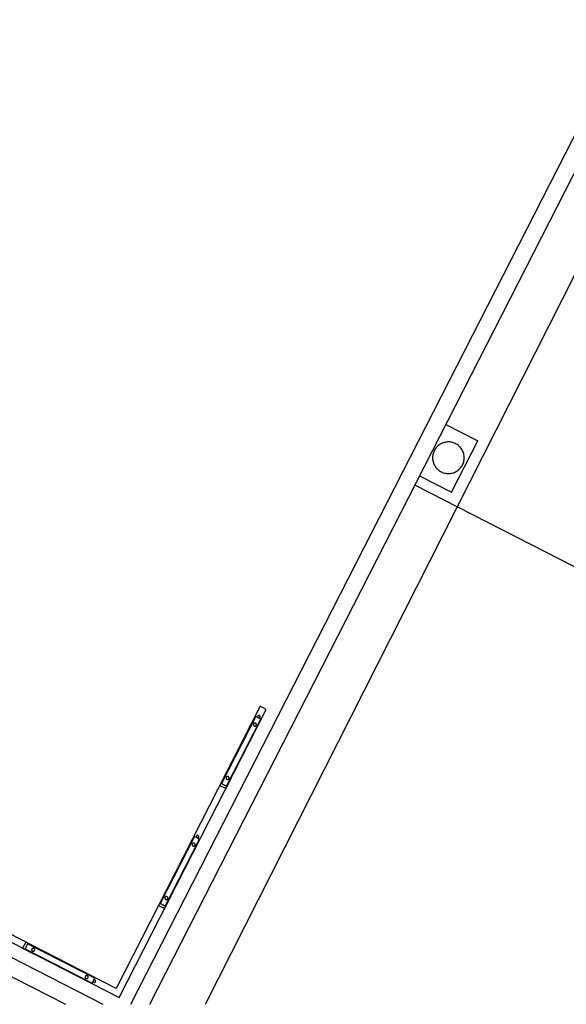
# Model space of a CAD drawing. Units: metres. Extents: x 30886 to 31086, y 292474 to 292597.
# Drawn here: x 31031 to 31039, y 292474 to 292489 of the extents above; entities that cross this region are included whole.
import ezdxf

# ---------------------------------------------------------------- set-up
doc = ezdxf.new("R2010")
doc.units = ezdxf.units.M
doc.layers.add('PLANTA', color=8, linetype='Continuous')

# ---------------------------------------------------------------- blocks, each defined once
blk = doc.blocks.new('PLANTA')
at = {"layer": 'PLANTA'}
for p, q in [((55301, -61435), (66301, -39905)), ((55020, -61435), (65401, -41117)), ((56129, -61435), (66182, -41577)), ((31552, -49938), (54048, -61435)), ((54804, -61200), (37394, -52305)), ((37349, -52394), (54847, -61334)), ((37124, -52504), (54605, -61435)), ((59696, -52833), (60171, -53075)), ((59548, -53182), (59539, -53195)), ((59558, -53170), (59548, -53182)), ((59568, -53159), (59558, -53170)), ((59579, -53148), (59568, -53159)), ((59591, -53139), (59579, -53148)), ((59604, -53130), (59591, -53139)), ((59617, -53122), (59604, -53130)), ((59630, -53114), (59617, -53122)), ((59644, -53108), (59630, -53114)), ((59659, -53103), (59644, -53108)), ((59674, -53098), (59659, -53103)), ((59689, -53095), (59674, -53098)), ((59704, -53092), (59689, -53095)), ((59719, -53091), (59704, -53092)), ((59734, -53090), (59719, -53091)), ((59750, -53091), (59734, -53090)), ((59765, -53092), (59750, -53091)), ((59780, -53095), (59765, -53092)), ((59795, -53098), (59780, -53095)), ((59781, -53837), (60171, -53075)), ((59810, -53103), (59795, -53098)), ((59824, -53108), (59810, -53103)), ((59838, -53114), (59824, -53108)), ((59852, -53122), (59838, -53114)), ((59865, -53130), (59852, -53122)), ((59878, -53139), (59865, -53130)), ((59890, -53148), (59878, -53139)), ((59901, -53159), (59890, -53148)), ((59911, -53170), (59901, -53159)), ((59921, -53182), (59911, -53170)), ((59930, -53195), (59921, -53182)), ((59500, -53310), (59499, -53325)), ((59499, -53325), (59500, -53341)), ((59501, -53295), (59500, -53310)), ((59504, -53279), (59501, -53295)), ((59507, -53264), (59504, -53279)), ((59512, -53250), (59507, -53264)), ((59517, -53235), (59512, -53250)), ((59523, -53221), (59517, -53235)), ((59531, -53208), (59523, -53221)), ((59539, -53195), (59531, -53208)), ((59938, -53208), (59930, -53195)), ((59945, -53221), (59938, -53208)), ((59952, -53235), (59945, -53221)), ((59957, -53250), (59952, -53235)), ((59962, -53264), (59957, -53250)), ((59965, -53279), (59962, -53264)), ((59968, -53295), (59965, -53279)), ((59969, -53310), (59968, -53295)), ((59970, -53325), (59969, -53310)), ((59969, -53341), (59970, -53325)), ((59500, -53341), (59501, -53356)), ((59501, -53356), (59504, -53371)), ((59504, -53371), (59507, -53386)), ((59507, -53386), (59512, -53401)), ((59512, -53401), (59517, -53415)), ((59517, -53415), (59523, -53429)), ((59523, -53429), (59531, -53443)), ((59531, -53443), (59539, -53456)), ((59539, -53456), (59548, -53468)), ((59548, -53468), (59558, -53480)), ((59911, -53480), (59921, -53468)), ((59921, -53468), (59930, -53456)), ((59930, -53456), (59938, -53443)), ((59938, -53443), (59945, -53429)), ((59945, -53429), (59952, -53415)), ((59952, -53415), (59957, -53401)), ((59957, -53401), (59962, -53386)), ((59962, -53386), (59965, -53371)), ((59965, -53371), (59968, -53356)), ((59968, -53356), (59969, -53341)), ((59307, -53595), (59781, -53837)), ((59558, -53480), (59568, -53492)), ((59568, -53492), (59579, -53502)), ((59579, -53502), (59591, -53512)), ((59591, -53512), (59604, -53521)), ((59604, -53521), (59617, -53529)), ((59617, -53529), (59630, -53536)), ((59630, -53536), (59644, -53543)), ((59644, -53543), (59659, -53548)), ((59659, -53548), (59674, -53552)), ((59674, -53552), (59689, -53556)), ((59689, -53556), (59704, -53558)), ((59704, -53558), (59719, -53560)), ((59719, -53560), (59734, -53561)), ((59734, -53561), (59750, -53560)), ((59750, -53560), (59765, -53558)), ((59765, -53558), (59780, -53556)), ((59780, -53556), (59795, -53552)), ((59795, -53552), (59810, -53548)), ((59810, -53548), (59824, -53543)), ((59824, -53543), (59838, -53536)), ((59838, -53536), (59852, -53529)), ((59852, -53529), (59865, -53521)), ((59865, -53521), (59878, -53512)), ((59878, -53512), (59890, -53502)), ((59890, -53502), (59901, -53492)), ((59901, -53492), (59911, -53480)), ((63888, -56109), (59236, -53733)), ((56942, -57014), (54804, -61200)), ((54847, -61334), (57031, -57060)), ((57031, -57060), (56942, -57014)), ((56877, -57164), (56368, -58159)), ((56442, -58197), (56950, -57202)), ((56842, -57274), (56841, -57275)), ((56843, -57272), (56842, -57274)), ((56844, -57270), (56843, -57271)), ((56843, -57271), (56843, -57272)), ((56845, -57269), (56844, -57270)), ((56846, -57268), (56845, -57269)), ((56847, -57267), (56846, -57268)), ((56848, -57266), (56847, -57267)), ((56850, -57265), (56848, -57266)), ((56851, -57264), (56850, -57265)), ((56852, -57264), (56851, -57264)), ((56854, -57263), (56852, -57264)), ((56855, -57263), (56854, -57263)), ((56856, -57262), (56855, -57263)), ((56858, -57262), (56856, -57262)), ((56859, -57262), (56858, -57262)), ((56861, -57262), (56859, -57262)), ((56862, -57262), (56861, -57262)), ((56864, -57262), (56862, -57262)), ((56865, -57262), (56864, -57262)), ((56867, -57262), (56865, -57262)), ((56868, -57262), (56867, -57262)), ((56869, -57263), (56868, -57262)), ((56871, -57263), (56869, -57263)), ((56872, -57264), (56871, -57263)), ((56873, -57265), (56872, -57264)), ((56875, -57266), (56873, -57265)), ((56876, -57266), (56875, -57266)), ((56877, -57267), (56876, -57266)), ((56950, -57202), (56877, -57164)), ((56878, -57268), (56877, -57267)), ((56879, -57269), (56878, -57268)), ((56880, -57271), (56879, -57269)), ((56881, -57272), (56880, -57271)), ((56881, -57273), (56881, -57272)), ((56882, -57274), (56881, -57273)), ((56883, -57276), (56882, -57274)), ((56906, -57159), (56898, -57175)), ((56898, -57175), (56930, -57191)), ((56907, -57157), (56906, -57158)), ((56906, -57158), (56906, -57159)), ((56908, -57156), (56907, -57157)), ((56909, -57154), (56908, -57155)), ((56908, -57155), (56908, -57156)), ((56910, -57153), (56909, -57154)), ((56911, -57152), (56910, -57153)), ((56912, -57152), (56911, -57152)), ((56913, -57151), (56912, -57152)), ((56914, -57151), (56913, -57151)), ((56915, -57150), (56914, -57151)), ((56916, -57150), (56915, -57150)), ((56917, -57149), (56916, -57150)), ((56919, -57149), (56917, -57149)), ((56920, -57149), (56919, -57149)), ((56921, -57149), (56920, -57149)), ((56922, -57149), (56921, -57149)), ((56923, -57149), (56922, -57149)), ((56924, -57149), (56923, -57149)), ((56926, -57149), (56924, -57149)), ((56927, -57149), (56926, -57149)), ((56928, -57150), (56927, -57149)), ((56929, -57150), (56928, -57150)), ((56930, -57151), (56929, -57150)), ((56931, -57151), (56930, -57151)), ((56930, -57191), (56938, -57175)), ((56932, -57152), (56931, -57151)), ((56933, -57153), (56932, -57152)), ((56934, -57153), (56933, -57153)), ((56935, -57154), (56934, -57153)), ((56935, -57155), (56935, -57154)), ((56936, -57156), (56935, -57155)), ((56937, -57157), (56936, -57156)), ((56937, -57158), (56937, -57157)), ((56938, -57159), (56937, -57158)), ((56938, -57160), (56938, -57159)), ((56939, -57161), (56938, -57160)), ((56938, -57174), (56939, -57173)), ((56938, -57175), (56938, -57174)), ((56939, -57162), (56939, -57161)), ((56939, -57164), (56939, -57162)), ((56940, -57165), (56939, -57164)), ((56939, -57171), (56940, -57169)), ((56939, -57172), (56939, -57171)), ((56939, -57173), (56939, -57172)), ((56940, -57166), (56940, -57165)), ((56940, -57167), (56940, -57166)), ((56940, -57168), (56940, -57167)), ((56940, -57169), (56940, -57168)), ((56840, -57281), (56839, -57282)), ((56839, -57282), (56839, -57284)), ((56839, -57284), (56839, -57285)), ((56839, -57285), (56840, -57287)), ((56841, -57276), (56840, -57278)), ((56840, -57278), (56840, -57279)), ((56840, -57279), (56840, -57281)), ((56840, -57287), (56840, -57288)), ((56840, -57288), (56840, -57290)), ((56840, -57290), (56841, -57291)), ((56841, -57275), (56841, -57276)), ((56841, -57291), (56841, -57292)), ((56841, -57292), (56842, -57294)), ((56842, -57294), (56842, -57295)), ((56842, -57295), (56843, -57296)), ((56843, -57296), (56844, -57297)), ((56844, -57297), (56845, -57299)), ((56845, -57299), (56846, -57300)), ((56846, -57300), (56847, -57301)), ((56847, -57301), (56848, -57302)), ((56848, -57302), (56849, -57303)), ((56849, -57303), (56850, -57303)), ((56850, -57303), (56852, -57304)), ((56852, -57304), (56853, -57305)), ((56853, -57305), (56854, -57305)), ((56854, -57305), (56856, -57306)), ((56856, -57306), (56857, -57306)), ((56857, -57306), (56859, -57306)), ((56859, -57306), (56860, -57306)), ((56860, -57306), (56862, -57306)), ((56862, -57306), (56863, -57306)), ((56863, -57306), (56864, -57306)), ((56864, -57306), (56866, -57306)), ((56866, -57306), (56867, -57306)), ((56867, -57306), (56869, -57305)), ((56869, -57305), (56870, -57305)), ((56870, -57305), (56872, -57304)), ((56872, -57304), (56873, -57304)), ((56873, -57304), (56874, -57303)), ((56874, -57303), (56875, -57302)), ((56875, -57302), (56876, -57301)), ((56876, -57301), (56878, -57300)), ((56878, -57300), (56879, -57299)), ((56879, -57299), (56880, -57298)), ((56880, -57297), (56881, -57296)), ((56880, -57298), (56880, -57297)), ((56881, -57296), (56882, -57294)), ((56882, -57294), (56883, -57293)), ((56883, -57277), (56883, -57276)), ((56884, -57278), (56883, -57277)), ((56883, -57290), (56884, -57289)), ((56883, -57292), (56883, -57290)), ((56883, -57293), (56883, -57292)), ((56884, -57280), (56884, -57278)), ((56884, -57281), (56884, -57280)), ((56884, -57283), (56884, -57281)), ((56884, -57284), (56884, -57283)), ((56884, -57286), (56884, -57284)), ((56884, -57287), (56884, -57286)), ((56884, -57289), (56884, -57287)), ((56425, -58027), (56343, -58187)), ((56425, -58027), (56434, -58031)), ((56435, -58072), (56434, -58074)), ((56434, -58234), (56516, -58074)), ((56434, -58074), (56434, -58075)), ((56434, -58075), (56434, -58077)), ((56434, -58077), (56434, -58078)), ((56434, -58078), (56434, -58080)), ((56434, -58080), (56435, -58081)), ((56436, -58070), (56435, -58071)), ((56435, -58071), (56435, -58072)), ((56435, -58081), (56435, -58083)), ((56435, -58083), (56435, -58084)), ((56435, -58084), (56436, -58085)), ((56437, -58067), (56436, -58068)), ((56436, -58068), (56436, -58070)), ((56436, -58085), (56436, -58087)), ((56436, -58087), (56437, -58088)), ((56438, -58064), (56437, -58066)), ((56437, -58066), (56437, -58067)), ((56437, -58088), (56438, -58089)), ((56439, -58063), (56438, -58064)), ((56438, -58089), (56439, -58090)), ((56440, -58062), (56439, -58063)), ((56439, -58090), (56440, -58092)), ((56441, -58061), (56440, -58062)), ((56440, -58092), (56441, -58093)), ((56442, -58060), (56441, -58061)), ((56441, -58093), (56442, -58094)), ((56443, -58059), (56442, -58060)), ((56442, -58094), (56443, -58095)), ((56444, -58058), (56443, -58059)), ((56443, -58095), (56444, -58096)), ((56446, -58057), (56444, -58058)), ((56444, -58096), (56445, -58096)), ((56445, -58096), (56446, -58097)), ((56447, -58057), (56446, -58057)), ((56446, -58097), (56448, -58098)), ((56448, -58056), (56447, -58057)), ((56450, -58056), (56448, -58056)), ((56448, -58098), (56449, -58098)), ((56449, -58098), (56451, -58099)), ((56451, -58055), (56450, -58056)), ((56453, -58055), (56451, -58055)), ((56451, -58099), (56452, -58099)), ((56452, -58099), (56453, -58099)), ((56454, -58055), (56453, -58055)), ((56453, -58099), (56455, -58099)), ((56456, -58055), (56454, -58055)), ((56455, -58099), (56456, -58099)), ((56457, -58055), (56456, -58055)), ((56456, -58099), (56458, -58099)), ((56458, -58055), (56457, -58055)), ((56460, -58055), (56458, -58055)), ((56458, -58099), (56459, -58099)), ((56459, -58099), (56461, -58099)), ((56461, -58055), (56460, -58055)), ((56463, -58055), (56461, -58055)), ((56461, -58099), (56462, -58099)), ((56462, -58099), (56464, -58098)), ((56464, -58056), (56463, -58055)), ((56466, -58056), (56464, -58056)), ((56464, -58098), (56465, -58098)), ((56465, -58098), (56466, -58097)), ((56467, -58057), (56466, -58056)), ((56466, -58097), (56468, -58097)), ((56468, -58058), (56467, -58057)), ((56469, -58059), (56468, -58058)), ((56468, -58097), (56469, -58096)), ((56471, -58059), (56469, -58059)), ((56469, -58096), (56470, -58095)), ((56470, -58095), (56471, -58094)), ((56472, -58060), (56471, -58059)), ((56471, -58094), (56472, -58093)), ((56473, -58061), (56472, -58060)), ((56472, -58093), (56473, -58092)), ((56474, -58062), (56473, -58061)), ((56473, -58092), (56474, -58091)), ((56475, -58064), (56474, -58062)), ((56474, -58091), (56475, -58090)), ((56476, -58065), (56475, -58064)), ((56475, -58090), (56476, -58089)), ((56476, -58066), (56476, -58065)), ((56477, -58067), (56476, -58066)), ((56476, -58089), (56477, -58087)), ((56478, -58069), (56477, -58067)), ((56477, -58086), (56478, -58085)), ((56477, -58087), (56477, -58086)), ((56478, -58070), (56478, -58069)), ((56478, -58072), (56478, -58070)), ((56479, -58073), (56478, -58072)), ((56478, -58083), (56479, -58082)), ((56478, -58085), (56478, -58083)), ((56479, -58074), (56479, -58073)), ((56479, -58076), (56479, -58074)), ((56479, -58077), (56479, -58076)), ((56479, -58079), (56479, -58077)), ((56479, -58080), (56479, -58079)), ((56479, -58082), (56479, -58080)), ((56507, -58069), (56516, -58074)), ((56343, -58187), (56434, -58234)), ((56359, -58155), (56451, -58202)), ((56368, -58159), (56442, -58197)), ((55967, -58945), (55458, -59941)), ((55532, -59978), (56040, -58983)), ((56040, -58983), (55967, -58945)), ((55996, -58940), (55988, -58956)), ((55988, -58956), (56020, -58972)), ((55997, -58938), (55996, -58939)), ((55996, -58939), (55996, -58940)), ((55998, -58937), (55997, -58938)), ((55999, -58935), (55998, -58936)), ((55998, -58936), (55998, -58937)), ((56000, -58934), (55999, -58935)), ((56001, -58934), (56000, -58934)), ((56002, -58933), (56001, -58934)), ((56003, -58932), (56002, -58933)), ((56004, -58932), (56003, -58932)), ((56005, -58931), (56004, -58932)), ((56006, -58931), (56005, -58931)), ((56007, -58931), (56006, -58931)), ((56008, -58930), (56007, -58931)), ((56010, -58930), (56008, -58930)), ((56011, -58930), (56010, -58930)), ((56012, -58930), (56011, -58930)), ((56013, -58930), (56012, -58930)), ((56014, -58930), (56013, -58930)), ((56015, -58930), (56014, -58930)), ((56017, -58931), (56015, -58930)), ((56018, -58931), (56017, -58931)), ((56019, -58932), (56018, -58931)), ((56020, -58932), (56019, -58932)), ((56021, -58933), (56020, -58932)), ((56020, -58972), (56028, -58956)), ((56022, -58933), (56021, -58933)), ((56023, -58934), (56022, -58933)), ((56024, -58935), (56023, -58934)), ((56025, -58935), (56024, -58935)), ((56025, -58936), (56025, -58935)), ((56026, -58937), (56025, -58936)), ((56027, -58938), (56026, -58937)), ((56027, -58939), (56027, -58938)), ((56028, -58940), (56027, -58939)), ((56028, -58941), (56028, -58940)), ((56029, -58942), (56028, -58941)), ((56028, -58955), (56029, -58954)), ((56028, -58956), (56028, -58955)), ((56029, -58944), (56029, -58942)), ((56029, -58945), (56029, -58944)), ((56030, -58946), (56029, -58945)), ((56029, -58951), (56030, -58949)), ((56029, -58952), (56029, -58951)), ((56029, -58953), (56029, -58952)), ((56029, -58954), (56029, -58953)), ((56030, -58947), (56030, -58946)), ((56030, -58948), (56030, -58947)), ((56030, -58949), (56030, -58948)), ((55930, -59062), (55929, -59063)), ((55929, -59063), (55929, -59065)), ((55929, -59065), (55929, -59066)), ((55929, -59066), (55930, -59068)), ((55931, -59058), (55930, -59059)), ((55930, -59059), (55930, -59061)), ((55930, -59061), (55930, -59062)), ((55930, -59068), (55930, -59069)), ((55930, -59069), (55930, -59071)), ((55930, -59071), (55930, -59072)), ((55930, -59072), (55931, -59074)), ((55932, -59055), (55931, -59056)), ((55931, -59056), (55931, -59058)), ((55931, -59074), (55932, -59075)), ((55933, -59054), (55932, -59055)), ((55932, -59075), (55932, -59076)), ((55932, -59076), (55933, -59077)), ((55934, -59051), (55933, -59053)), ((55933, -59053), (55933, -59054)), ((55933, -59077), (55934, -59079)), ((55935, -59050), (55934, -59051)), ((55934, -59079), (55935, -59080)), ((55936, -59049), (55935, -59050)), ((55935, -59080), (55936, -59081)), ((55937, -59048), (55936, -59049)), ((55936, -59081), (55937, -59082)), ((55938, -59047), (55937, -59048)), ((55937, -59082), (55938, -59083)), ((55940, -59046), (55938, -59047)), ((55938, -59083), (55939, -59084)), ((55939, -59084), (55940, -59085)), ((55941, -59046), (55940, -59046)), ((55940, -59085), (55942, -59085)), ((55942, -59045), (55941, -59046)), ((55944, -59044), (55942, -59045)), ((55942, -59085), (55943, -59086)), ((55943, -59086), (55944, -59086)), ((55945, -59044), (55944, -59044)), ((55944, -59086), (55946, -59087)), ((55946, -59043), (55945, -59044)), ((55948, -59043), (55946, -59043)), ((55946, -59087), (55947, -59087)), ((55947, -59087), (55949, -59087)), ((55949, -59043), (55948, -59043)), ((55951, -59043), (55949, -59043)), ((55949, -59087), (55950, -59088)), ((55950, -59088), (55951, -59088)), ((55952, -59043), (55951, -59043)), ((55951, -59088), (55953, -59088)), ((55954, -59043), (55952, -59043)), ((55953, -59088), (55954, -59088)), ((55955, -59043), (55954, -59043)), ((55954, -59088), (55956, -59087)), ((55957, -59043), (55955, -59043)), ((55956, -59087), (55957, -59087)), ((55958, -59044), (55957, -59043)), ((55957, -59087), (55959, -59087)), ((55959, -59044), (55958, -59044)), ((55961, -59045), (55959, -59044)), ((55959, -59087), (55960, -59086)), ((55960, -59086), (55961, -59086)), ((55962, -59045), (55961, -59045)), ((55961, -59086), (55963, -59085)), ((55963, -59046), (55962, -59045)), ((55965, -59047), (55963, -59046)), ((55963, -59085), (55964, -59084)), ((55964, -59084), (55965, -59083)), ((55966, -59048), (55965, -59047)), ((55965, -59083), (55966, -59082)), ((55967, -59049), (55966, -59048)), ((55966, -59082), (55967, -59081)), ((55968, -59050), (55967, -59049)), ((55967, -59081), (55968, -59080)), ((55969, -59051), (55968, -59050)), ((55968, -59080), (55969, -59079)), ((55970, -59052), (55969, -59051)), ((55969, -59079), (55970, -59078)), ((55971, -59053), (55970, -59052)), ((55970, -59078), (55971, -59077)), ((55971, -59054), (55971, -59053)), ((55972, -59056), (55971, -59054)), ((55971, -59077), (55972, -59075)), ((55973, -59057), (55972, -59056)), ((55972, -59074), (55973, -59073)), ((55972, -59075), (55972, -59074)), ((55973, -59058), (55973, -59057)), ((55974, -59060), (55973, -59058)), ((55973, -59071), (55974, -59070)), ((55973, -59073), (55973, -59071)), ((55974, -59061), (55974, -59060)), ((55974, -59063), (55974, -59061)), ((55974, -59064), (55974, -59063)), ((55974, -59066), (55974, -59064)), ((55974, -59067), (55974, -59066)), ((55974, -59068), (55974, -59067)), ((55974, -59070), (55974, -59068)), ((55515, -59808), (55433, -59968)), ((55515, -59808), (55524, -59813)), ((55525, -59854), (55524, -59855)), ((55524, -60015), (55606, -59855)), ((55524, -59855), (55524, -59856)), ((55524, -59856), (55524, -59858)), ((55524, -59858), (55524, -59859)), ((55524, -59859), (55524, -59861)), ((55524, -59861), (55525, -59862)), ((55526, -59849), (55525, -59851)), ((55525, -59851), (55525, -59852)), ((55525, -59852), (55525, -59854)), ((55525, -59862), (55525, -59864)), ((55525, -59864), (55525, -59865)), ((55525, -59865), (55526, -59867)), ((55527, -59848), (55526, -59849)), ((55526, -59867), (55526, -59868)), ((55526, -59868), (55527, -59869)), ((55528, -59846), (55527, -59847)), ((55527, -59847), (55527, -59848)), ((55527, -59869), (55528, -59870)), ((55529, -59844), (55528, -59846)), ((55528, -59870), (55529, -59872)), ((55530, -59843), (55529, -59844)), ((55529, -59872), (55530, -59873)), ((55531, -59842), (55530, -59843)), ((55530, -59873), (55531, -59874)), ((55532, -59841), (55531, -59842)), ((55531, -59874), (55532, -59875)), ((55533, -59840), (55532, -59841)), ((55532, -59875), (55533, -59876)), ((55534, -59839), (55533, -59840)), ((55533, -59876), (55534, -59877)), ((55536, -59839), (55534, -59839)), ((55534, -59877), (55535, -59878)), ((55535, -59878), (55536, -59878)), ((55537, -59838), (55536, -59839)), ((55536, -59878), (55538, -59879)), ((55538, -59837), (55537, -59838)), ((55540, -59837), (55538, -59837)), ((55538, -59879), (55539, -59879)), ((55539, -59879), (55541, -59880)), ((55541, -59836), (55540, -59837)), ((55543, -59836), (55541, -59836)), ((55541, -59880), (55542, -59880)), ((55542, -59880), (55543, -59881)), ((55544, -59836), (55543, -59836)), ((55543, -59881), (55545, -59881)), ((55545, -59836), (55544, -59836)), ((55547, -59836), (55545, -59836)), ((55545, -59881), (55546, -59881)), ((55546, -59881), (55548, -59881)), ((55548, -59836), (55547, -59836)), ((55550, -59836), (55548, -59836)), ((55548, -59881), (55549, -59881)), ((55549, -59881), (55551, -59880)), ((55551, -59836), (55550, -59836)), ((55553, -59837), (55551, -59836)), ((55551, -59880), (55552, -59880)), ((55552, -59880), (55554, -59880)), ((55554, -59837), (55553, -59837)), ((55556, -59838), (55554, -59837)), ((55554, -59880), (55555, -59879)), ((55555, -59879), (55556, -59879)), ((55557, -59838), (55556, -59838)), ((55556, -59879), (55558, -59878)), ((55558, -59839), (55557, -59838)), ((55559, -59840), (55558, -59839)), ((55558, -59878), (55559, -59877)), ((55561, -59841), (55559, -59840)), ((55559, -59877), (55560, -59876)), ((55560, -59876), (55561, -59875)), ((55562, -59842), (55561, -59841)), ((55561, -59875), (55562, -59874)), ((55563, -59843), (55562, -59842)), ((55562, -59874), (55563, -59873)), ((55564, -59844), (55563, -59843)), ((55563, -59873), (55564, -59872)), ((55565, -59845), (55564, -59844)), ((55564, -59872), (55565, -59871)), ((55565, -59846), (55565, -59845)), ((55566, -59847), (55565, -59846)), ((55565, -59871), (55566, -59870)), ((55567, -59849), (55566, -59847)), ((55566, -59870), (55567, -59868)), ((55568, -59850), (55567, -59849)), ((55567, -59867), (55568, -59866)), ((55567, -59868), (55567, -59867)), ((55568, -59851), (55568, -59850)), ((55568, -59853), (55568, -59851)), ((55569, -59854), (55568, -59853)), ((55568, -59864), (55569, -59863)), ((55568, -59866), (55568, -59864)), ((55569, -59856), (55569, -59854)), ((55569, -59857), (55569, -59856)), ((55569, -59859), (55569, -59857)), ((55569, -59860), (55569, -59859)), ((55569, -59862), (55569, -59860)), ((55569, -59863), (55569, -59862)), ((55597, -59850), (55606, -59855)), ((55433, -59968), (55524, -60015)), ((55449, -59936), (55541, -59983)), ((55458, -59941), (55532, -59978)), ((53461, -60513), (53414, -60605)), ((53414, -60605), (53574, -60686)), ((53493, -60530), (53446, -60621)), ((53488, -60539), (53450, -60612)), ((53450, -60612), (54446, -61121)), ((53621, -60595), (53461, -60513)), ((54484, -61047), (53488, -60539)), ((53549, -60621), (53548, -60622)), ((53548, -60622), (53548, -60624)), ((53548, -60624), (53548, -60625)), ((53548, -60625), (53548, -60627)), ((53548, -60627), (53548, -60628)), ((53548, -60628), (53548, -60630)), ((53548, -60630), (53548, -60631)), ((53548, -60631), (53549, -60633)), ((53550, -60618), (53549, -60620)), ((53549, -60620), (53549, -60621)), ((53549, -60633), (53549, -60634)), ((53549, -60634), (53550, -60635)), ((53551, -60616), (53550, -60617)), ((53550, -60617), (53550, -60618)), ((53552, -60614), (53551, -60616)), ((53553, -60613), (53552, -60614)), ((53554, -60612), (53553, -60613)), ((53555, -60611), (53554, -60612)), ((53556, -60610), (53555, -60611)), ((53557, -60609), (53556, -60610)), ((53558, -60608), (53557, -60609)), ((53559, -60608), (53558, -60608)), ((53561, -60607), (53559, -60608)), ((53562, -60606), (53561, -60607)), ((53564, -60606), (53562, -60606)), ((53565, -60605), (53564, -60606)), ((53566, -60605), (53565, -60605)), ((53568, -60605), (53566, -60605)), ((53569, -60605), (53568, -60605)), ((53571, -60605), (53569, -60605)), ((53572, -60605), (53571, -60605)), ((53574, -60605), (53572, -60605)), ((53575, -60605), (53574, -60605)), ((53577, -60606), (53575, -60605)), ((53578, -60606), (53577, -60606)), ((53579, -60606), (53578, -60606)), ((53581, -60607), (53579, -60606)), ((53582, -60608), (53581, -60607)), ((53583, -60609), (53582, -60608)), ((53584, -60609), (53583, -60609)), ((53585, -60610), (53584, -60609)), ((53587, -60611), (53585, -60610)), ((53588, -60613), (53587, -60611)), ((53588, -60614), (53588, -60613)), ((53589, -60615), (53588, -60614)), ((53590, -60616), (53589, -60615)), ((53591, -60617), (53590, -60616)), ((53591, -60619), (53591, -60617)), ((53592, -60620), (53591, -60619)), ((53591, -60636), (53592, -60635)), ((53592, -60622), (53592, -60620)), ((53593, -60623), (53592, -60622)), ((53592, -60632), (53593, -60630)), ((53592, -60633), (53592, -60632)), ((53592, -60635), (53592, -60633)), ((53593, -60625), (53593, -60623)), ((53593, -60626), (53593, -60625)), ((53593, -60627), (53593, -60626)), ((53593, -60629), (53593, -60627)), ((53593, -60630), (53593, -60629)), ((53621, -60595), (53616, -60604)), ((53550, -60635), (53550, -60637)), ((53550, -60637), (53551, -60638)), ((53551, -60638), (53552, -60639)), ((53552, -60639), (53552, -60641)), ((53552, -60641), (53553, -60642)), ((53553, -60642), (53554, -60643)), ((53554, -60643), (53555, -60644)), ((53555, -60644), (53557, -60645)), ((53557, -60645), (53558, -60646)), ((53558, -60646), (53559, -60646)), ((53559, -60646), (53560, -60647)), ((53560, -60647), (53562, -60648)), ((53562, -60648), (53563, -60648)), ((53563, -60648), (53564, -60649)), ((53564, -60649), (53566, -60649)), ((53566, -60649), (53567, -60649)), ((53567, -60649), (53569, -60650)), ((53569, -60650), (53570, -60650)), ((53570, -60650), (53572, -60650)), ((53572, -60650), (53573, -60649)), ((53573, -60649), (53575, -60649)), ((53578, -60678), (53574, -60686)), ((53575, -60649), (53576, -60649)), ((53576, -60649), (53577, -60648)), ((53577, -60648), (53579, -60648)), ((53579, -60648), (53580, -60647)), ((53580, -60647), (53581, -60647)), ((53581, -60647), (53583, -60646)), ((53583, -60646), (53584, -60645)), ((53584, -60645), (53585, -60644)), ((53585, -60644), (53586, -60643)), ((53586, -60643), (53587, -60642)), ((53587, -60642), (53588, -60641)), ((53588, -60641), (53589, -60640)), ((53589, -60640), (53590, -60639)), ((53590, -60637), (53591, -60636)), ((53590, -60639), (53590, -60637)), ((54342, -61028), (54341, -61029)), ((54341, -61029), (54341, -61030)), ((54341, -61030), (54341, -61032)), ((54341, -61032), (54341, -61033)), ((54341, -61033), (54341, -61035)), ((54341, -61035), (54341, -61036)), ((54341, -61036), (54342, -61038)), ((54343, -61023), (54342, -61025)), ((54342, -61025), (54342, -61026)), ((54342, -61026), (54342, -61028)), ((54342, -61038), (54342, -61039)), ((54342, -61039), (54343, -61041)), ((54344, -61021), (54343, -61022)), ((54343, -61022), (54343, -61023)), ((54343, -61041), (54343, -61042)), ((54343, -61042), (54344, -61043)), ((54345, -61020), (54344, -61021)), ((54344, -61043), (54345, -61044)), ((54346, -61018), (54345, -61020)), ((54345, -61044), (54345, -61046)), ((54345, -61046), (54346, -61047)), ((54347, -61017), (54346, -61018)), ((54346, -61047), (54347, -61048)), ((54348, -61016), (54347, -61017)), ((54347, -61048), (54348, -61049)), ((54349, -61015), (54348, -61016)), ((54348, -61049), (54350, -61050)), ((54350, -61014), (54349, -61015)), ((54351, -61013), (54350, -61014)), ((54350, -61050), (54351, -61051)), ((54353, -61013), (54351, -61013)), ((54351, -61051), (54352, -61052)), ((54352, -61052), (54353, -61052)), ((54354, -61012), (54353, -61013)), ((54353, -61052), (54355, -61053)), ((54355, -61011), (54354, -61012)), ((54357, -61011), (54355, -61011)), ((54355, -61053), (54356, -61053)), ((54356, -61053), (54357, -61054)), ((54358, -61010), (54357, -61011)), ((54357, -61054), (54359, -61054)), ((54359, -61010), (54358, -61010)), ((54361, -61010), (54359, -61010)), ((54359, -61054), (54360, -61055)), ((54360, -61055), (54362, -61055)), ((54362, -61010), (54361, -61010)), ((54364, -61010), (54362, -61010)), ((54362, -61055), (54363, -61055)), ((54363, -61055), (54365, -61055)), ((54365, -61010), (54364, -61010)), ((54367, -61010), (54365, -61010)), ((54365, -61055), (54366, -61055)), ((54366, -61055), (54368, -61054)), ((54368, -61010), (54367, -61010)), ((54370, -61011), (54368, -61010)), ((54368, -61054), (54369, -61054)), ((54369, -61054), (54370, -61054)), ((54371, -61011), (54370, -61011)), ((54370, -61054), (54372, -61053)), ((54372, -61012), (54371, -61011)), ((54374, -61012), (54372, -61012)), ((54372, -61053), (54373, -61053)), ((54373, -61053), (54374, -61052)), ((54375, -61013), (54374, -61012)), ((54374, -61052), (54376, -61051)), ((54376, -61014), (54375, -61013)), ((54377, -61015), (54376, -61014)), ((54376, -61051), (54377, -61050)), ((54379, -61016), (54377, -61015)), ((54377, -61050), (54378, -61049)), ((54378, -61049), (54379, -61048)), ((54380, -61017), (54379, -61016)), ((54379, -61048), (54380, -61047)), ((54381, -61018), (54380, -61017)), ((54380, -61047), (54381, -61046)), ((54381, -61019), (54381, -61018)), ((54382, -61020), (54381, -61019)), ((54381, -61046), (54382, -61045)), ((54383, -61021), (54382, -61020)), ((54382, -61045), (54383, -61044)), ((54384, -61023), (54383, -61021)), ((54383, -61042), (54384, -61041)), ((54383, -61044), (54383, -61042)), ((54384, -61024), (54384, -61023)), ((54385, -61025), (54384, -61024)), ((54384, -61041), (54385, -61040)), ((54385, -61027), (54385, -61025)), ((54386, -61028), (54385, -61027)), ((54385, -61037), (54386, -61036)), ((54385, -61038), (54385, -61037)), ((54385, -61040), (54385, -61038)), ((54386, -61030), (54386, -61028)), ((54386, -61031), (54386, -61030)), ((54386, -61033), (54386, -61031)), ((54386, -61034), (54386, -61033)), ((54386, -61036), (54386, -61034)), ((54446, -61121), (54484, -61047)), ((54473, -61068), (54457, -61100)), ((54489, -61076), (54473, -61068)), ((54457, -61100), (54473, -61108)), ((54473, -61108), (54474, -61109)), ((54474, -61109), (54475, -61109)), ((54475, -61109), (54476, -61109)), ((54476, -61109), (54477, -61110)), ((54477, -61110), (54478, -61110)), ((54478, -61110), (54479, -61110)), ((54479, -61110), (54480, -61110)), ((54480, -61110), (54482, -61110)), ((54482, -61110), (54483, -61110)), ((54483, -61110), (54484, -61110)), ((54484, -61110), (54485, -61110)), ((54485, -61110), (54486, -61109)), ((54486, -61109), (54487, -61109)), ((54487, -61109), (54488, -61108)), ((54488, -61108), (54489, -61108)), ((54490, -61077), (54489, -61076)), ((54489, -61108), (54490, -61107)), ((54491, -61077), (54490, -61077)), ((54490, -61107), (54491, -61107)), ((54492, -61078), (54491, -61077)), ((54491, -61107), (54492, -61106)), ((54493, -61079), (54492, -61078)), ((54492, -61106), (54493, -61105)), ((54494, -61080), (54493, -61079)), ((54493, -61105), (54494, -61104)), ((54494, -61081), (54494, -61080)), ((54495, -61081), (54494, -61081)), ((54494, -61104), (54495, -61103)), ((54496, -61082), (54495, -61081)), ((54495, -61103), (54496, -61102)), ((54496, -61083), (54496, -61082)), ((54497, -61084), (54496, -61083)), ((54496, -61101), (54497, -61100)), ((54496, -61102), (54496, -61101)), ((54497, -61086), (54497, -61084)), ((54498, -61087), (54497, -61086)), ((54497, -61099), (54498, -61098)), ((54497, -61100), (54497, -61099)), ((54498, -61088), (54498, -61087)), ((54498, -61089), (54498, -61088)), ((54499, -61090), (54498, -61089)), ((54498, -61095), (54499, -61094)), ((54498, -61096), (54498, -61095)), ((54498, -61097), (54498, -61096)), ((54498, -61098), (54498, -61097)), ((54499, -61091), (54499, -61090)), ((54499, -61092), (54499, -61091)), ((54499, -61094), (54499, -61092))]:
    blk.add_line(p, q, dxfattribs=at)

msp = doc.modelspace()

# ---------------------------------------------------------------- block references
at = {"layer": 'PLANTA', "xscale": 0.000999999999999482, "yscale": 0.000999999999999482, "zscale": 0.000999999999999482}
msp.add_blockref('PLANTA', (30977.577, 292535.617), dxfattribs=at)

doc.saveas('drawing.dxf')
